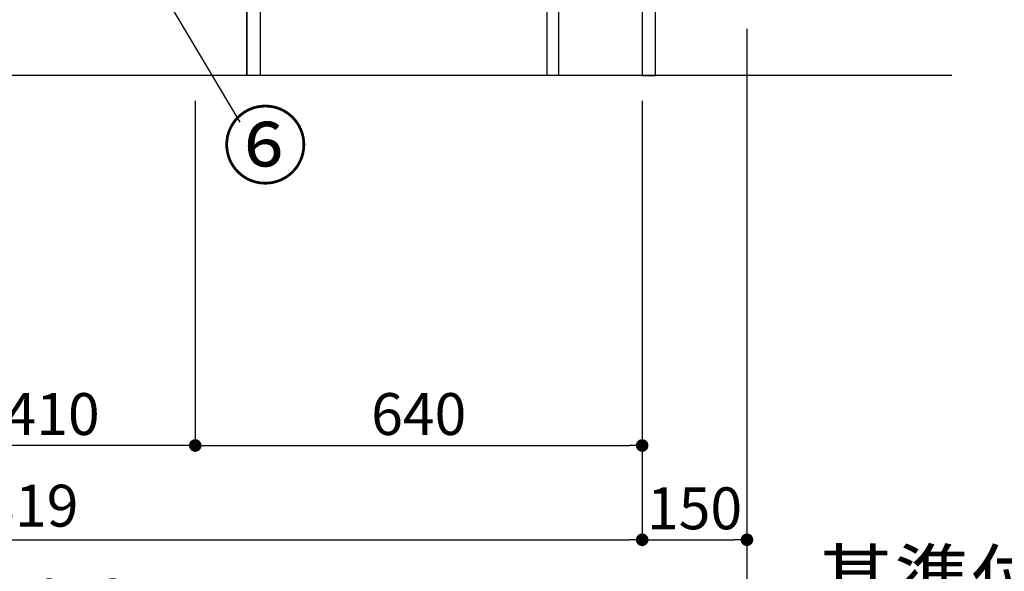
# Model space of a CAD drawing. Extents: x 28111 to 54233, y 210 to 8610.
# Drawn here: x 33226 to 34636, y 1325 to 2115 of the extents above; entities that cross this region are included whole.
import ezdxf

# ---------------------------------------------------------------- set-up
doc = ezdxf.new("R2010")
doc.units = 0
doc.header["$LTSCALE"] = 50
doc.header["$MEASUREMENT"] = 0
doc.linetypes.add('CENTER', pattern=[2, 1.25, -0.25, 0.25, -0.25])
doc.layers.get('0').update_dxf_attribs({"linetype": 'CONTINUOUS'})
for name, color, linetype in [('111-壁仕上', 3, 'CONTINUOUS'), ('120-キャビネット（外）', 7, 'CONTINUOUS'), ('122-扉', 6, 'CONTINUOUS'), ('161-番号', 110, 'CONTINUOUS'), ('166-寸法B', 11, 'CONTINUOUS')]:
    doc.layers.add(name, color=color, linetype=linetype)
doc.styles.add('KH001', font='txt')
doc.dimstyles.new('KH1xx030', dxfattribs={"dimscale": 30, "dimtxt": 2, "dimasz": 0.6, "dimexe": 0.3, "dimexo": 1.2, "dimgap": 0.5, "dimtad": 3, "dimdec": 1, "dimdsep": 46, "dimlunit": 6, "dimtxsty": 'KH001', "dimblk": 'DOT', "dimcen": 1, "dimdle": 1, "dimclrd": 256, "dimclre": 256, "dimclrt": 256, "dimadec": 0, "dimazin": 0, "dimtfac": 1, "dimtdec": 1, "dimtix": 1, "dimtmove": 2, "dimatfit": 3, "dimldrblk": 'CLOSEDBLANK', "dimfxl": 1, "dimtolj": 1, "dimtzin": 0, "dimlwd": -1, "dimlwe": -1, "dimarcsym": 0})

# ---------------------------------------------------------------- blocks, each defined once
blk = doc.blocks.new('_Dot')
at = {"color": 0, "linetype": 'ByBlock', "lineweight": -2}
blk.add_line((-0.5, 0), (-1, 0), dxfattribs=at)
at = {"color": 0, "linetype": 'ByBlock', "const_width": 0.5}
blk.add_lwpolyline([(-0.25, 0, 1), (0.25, 0, 1)], format="xyb", close=True, dxfattribs=at)
blk = doc.blocks.new('*D181')
at = {"layer": '166-寸法B', "transparency": 16777216}
for p, q in [((32295.6, 1999.1), (32295.6, 1226.5)), ((34267.6, 1999.1), (34267.6, 1226.5)), ((34249.6, 1235.5), (32313.6, 1235.5))]:
    blk.add_line(p, q, dxfattribs=at)
at = {"layer": '166-寸法B', "transparency": 16777216, "xscale": 18, "yscale": 18, "zscale": 18, "rotation": 180}
blk.add_blockref('_Dot', (32295.6, 1235.5), dxfattribs=at)
at = {"layer": '166-寸法B', "transparency": 16777216, "xscale": 18, "yscale": 18, "zscale": 18}
blk.add_blockref('_Dot', (34267.6, 1235.5), dxfattribs=at)
at = {"layer": '166-寸法B', "transparency": 16777216, "insert": (33281.6, 1284.3), "char_height": 60, "attachment_point": 5, "style": 'KH001'}
blk.add_mtext('\\A1;1,972', dxfattribs=at)
blk = doc.blocks.new('_ClosedBlank')
at = {"color": 0, "linetype": 'ByBlock', "lineweight": -2}
for p, q in [((-1, 0.167), (0, 0)), ((-1, 0.167), (-1, -0.167)), ((0, 0), (-1, -0.167))]:
    blk.add_line(p, q, dxfattribs=at)
blk = doc.blocks.new('*D182')
at = {"layer": '166-寸法B', "transparency": 16777216}
for p, q in [((33067.6, 1999.1), (33067.6, 1496.5)), ((33477.6, 1999.1), (33477.6, 1496.5)), ((33459.6, 1505.5), (33085.6, 1505.5))]:
    blk.add_line(p, q, dxfattribs=at)
at = {"layer": '166-寸法B', "transparency": 16777216, "xscale": 18, "yscale": 18, "zscale": 18, "rotation": 180}
blk.add_blockref('_Dot', (33067.6, 1505.5), dxfattribs=at)
at = {"layer": '166-寸法B', "transparency": 16777216, "xscale": 18, "yscale": 18, "zscale": 18}
blk.add_blockref('_Dot', (33477.6, 1505.5), dxfattribs=at)
at = {"layer": '166-寸法B', "transparency": 16777216, "insert": (33272.6, 1550.5), "char_height": 60, "attachment_point": 5, "style": 'KH001'}
blk.add_mtext('\\A1;410', dxfattribs=at)
blk = doc.blocks.new('*D183')
at = {"layer": '166-寸法B', "transparency": 16777216}
for p, q in [((33477.6, 1999.1), (33477.6, 1496.5)), ((34117.6, 1999.1), (34117.6, 1496.5)), ((33495.6, 1505.5), (34099.6, 1505.5))]:
    blk.add_line(p, q, dxfattribs=at)
at = {"layer": '166-寸法B', "transparency": 16777216, "xscale": 18, "yscale": 18, "zscale": 18, "rotation": 180}
blk.add_blockref('_Dot', (33477.6, 1505.5), dxfattribs=at)
at = {"layer": '166-寸法B', "transparency": 16777216, "xscale": 18, "yscale": 18, "zscale": 18}
blk.add_blockref('_Dot', (34117.6, 1505.5), dxfattribs=at)
at = {"layer": '166-寸法B', "transparency": 16777216, "insert": (33797.6, 1550.5), "char_height": 60, "attachment_point": 5, "style": 'KH001'}
blk.add_mtext('\\A1;640', dxfattribs=at)
blk = doc.blocks.new('*D146')
at = {"layer": '166-寸法B', "transparency": 16777216}
for p, q in [((34117.6, 1999.1), (34117.6, 1361.5)), ((34267.6, 1999.1), (34267.6, 1361.5)), ((34135.6, 1370.5), (34249.6, 1370.5))]:
    blk.add_line(p, q, dxfattribs=at)
at = {"layer": '166-寸法B', "transparency": 16777216, "xscale": 18, "yscale": 18, "zscale": 18, "rotation": 180}
blk.add_blockref('_Dot', (34117.6, 1370.5), dxfattribs=at)
at = {"layer": '166-寸法B', "transparency": 16777216, "xscale": 18, "yscale": 18, "zscale": 18}
blk.add_blockref('_Dot', (34267.6, 1370.5), dxfattribs=at)
at = {"layer": '166-寸法B', "transparency": 16777216, "insert": (34192.6, 1415.5), "char_height": 60, "attachment_point": 5, "style": 'KH001'}
blk.add_mtext('\\A1;150', dxfattribs=at)
blk = doc.blocks.new('*D149')
at = {"layer": '166-寸法B', "transparency": 16777216}
for p, q in [((32298.6, 1999.1), (32298.6, 1361.5)), ((34117.6, 1999.1), (34117.6, 1361.5)), ((32316.6, 1370.5), (34099.6, 1370.5))]:
    blk.add_line(p, q, dxfattribs=at)
at = {"layer": '166-寸法B', "transparency": 16777216, "xscale": 18, "yscale": 18, "zscale": 18, "rotation": 180}
blk.add_blockref('_Dot', (32298.6, 1370.5), dxfattribs=at)
at = {"layer": '166-寸法B', "transparency": 16777216, "xscale": 18, "yscale": 18, "zscale": 18}
blk.add_blockref('_Dot', (34117.6, 1370.5), dxfattribs=at)
at = {"layer": '166-寸法B', "transparency": 16777216, "insert": (33208.1, 1419.3), "char_height": 60, "attachment_point": 5, "style": 'KH001'}
blk.add_mtext('\\A1;1,819', dxfattribs=at)
blk = doc.blocks.new('*D81')
at = {"layer": '166-寸法B', "transparency": 16777216}
for p, q in [((34267.6, 1278.7), (34267.6, 1247.9)), ((34372.6, 1250.9), (34949.9, 1250.9))]:
    blk.add_line(p, q, dxfattribs=at)
blk.add_solid([(34372.6, 1268.4), (34372.6, 1233.4), (34267.6, 1250.9)], dxfattribs=at)
at = {"layer": '166-寸法B', "transparency": 16777216, "insert": (34656.8, 1313.4), "char_height": 81, "attachment_point": 5, "style": 'KH001'}
blk.add_mtext('\\A1;基準位置 Ａ', dxfattribs=at)
blk = doc.blocks.new('_None')

msp = doc.modelspace()

# ---------------------------------------------------------------- linework, layer by layer
at = {"layer": '111-壁仕上', "color": 253, "linetype": 'CENTER', "ltscale": 2}
msp.add_line((34267.64, 5102.05), (34267.64, 1114.37), dxfattribs=at)
at = {"layer": '111-壁仕上', "ltscale": 2}
msp.add_line((34561.13, 2035.11), (31966.3, 2035.11), dxfattribs=at)
at = {"layer": '120-キャビネット（外）', "color": 6}
msp.add_lwpolyline([(32317.64, 2135.11), (33551.64, 2135.11), (33551.64, 2035.11), (32317.64, 2035.11)], close=True, dxfattribs=at)
at = {"layer": '122-扉', "color": 253}
for points in [[(34117.64, 2035.11), (34136.64, 2035.11), (34136.64, 2855.11), (34117.64, 2855.11)], [(33981.64, 2215.11), (33997.64, 2215.11), (33997.64, 2035.11), (33981.64, 2035.11)], [(33551.64, 2135.11), (33570.64, 2135.11), (33570.64, 2035.11), (33551.64, 2035.11)]]:
    msp.add_lwpolyline(points, close=True, dxfattribs=at)

# ---------------------------------------------------------------- texts
at = {"layer": '161-番号', "insert": (33516.48, 1979.63), "char_height": 90, "attachment_point": 1, "style": 'KH001'}
msp.add_mtext('⑥', dxfattribs=at)

# ---------------------------------------------------------------- dimensions: what is measured, and where the dimension line sits
at = {"layer": '166-寸法B'}
for base, p1, p2, picture, middle in [((32295.64, 1235.46), (34267.64, 2035.11), (32295.64, 2035.11), '*D181', (33281.64, 1284.27)), ((33067.64, 1505.46), (33477.64, 2035.11), (33067.64, 2035.11), '*D182', (33272.64, 1550.46))]:
    dim = msp.add_linear_dim(base=base, p1=p1, p2=p2, angle=180, dimstyle='KH1xx030', dxfattribs=at)
    dim.commit()
    dim.dimension.update_dxf_attribs({"geometry": picture, "text_midpoint": middle})
for base, p1, p2, picture, middle in [((34117.64, 1370.46), (32298.64, 2035.11), (34117.64, 2035.11), '*D149', (33208.14, 1419.27)), ((34117.64, 1505.46), (33477.64, 2035.11), (34117.64, 2035.11), '*D183', (33797.64, 1550.46)), ((34267.64, 1370.46), (34117.64, 2035.11), (34267.64, 2035.11), '*D146', (34192.64, 1415.46))]:
    dim = msp.add_linear_dim(base=base, p1=p1, p2=p2, dimstyle='KH1xx030', dxfattribs=at)
    dim.commit()
    dim.dimension.update_dxf_attribs({"geometry": picture, "text_midpoint": middle})
dim = msp.add_linear_dim(base=(34940.91, 1250.9), p1=(34267.64, 1308.7), p2=(34940.91, 1473.64), angle=180, text='基準位置 Ａ', dimstyle='KH1xx030', override={"dimtxt": 2.7, "dimasz": 3.5, "dimexe": 0.1, "dimexo": 1, "dimblk2": 'None', "dimsah": 1, "dimdle": 0.3, "dimse2": 1}, dxfattribs=at)
dim.commit()
dim.dimension.update_dxf_attribs({"geometry": '*D81', "text_midpoint": (34656.77, 1313.39)})

# ---------------------------------------------------------------- leaders
at = {"layer": '161-番号'}
msp.add_leader([(33338.88, 2308.23), (33541.67, 1968.56)], dimstyle='KH1xx030', override={"dimasz": 2, "dimgap": 0.5, "dimtad": 1}, dxfattribs=at)

doc.saveas('drawing.dxf')
